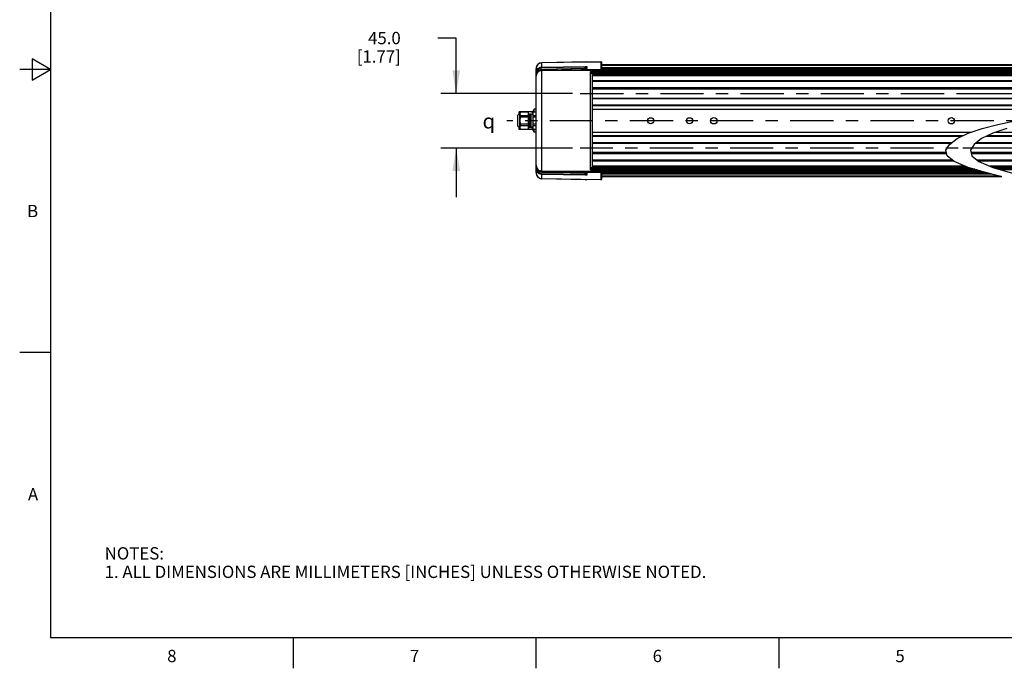
# Model space of a CAD drawing. Units: inches. Extents: x 0.4 to 16.6, y 0.6 to 10.4.
# Drawn here: x 0.4 to 8.4, y 0.6 to 5.9 of the extents above; entities that cross this region are included whole.
import ezdxf

# ---------------------------------------------------------------- set-up
doc = ezdxf.new("R2010")
doc.units = ezdxf.units.IN
doc.header["$LTSCALE"] = 0.935
doc.header["$MEASUREMENT"] = 0
doc.linetypes.add('CENTER', pattern=[0.6, 0.375, -0.075, 0.075, -0.075])
doc.layers.get('0').update_dxf_attribs({"linetype": 'CONTINUOUS'})
for name, color, linetype in [('02___PRT_ALL_AXES', 7, 'CONTINUOUS'), ('3_ALL_AXES', 7, 'CONTINUOUS'), ('7_ALL_FEATURES', 7, 'CONTINUOUS'), ('AXIS', 7, 'CONTINUOUS'), ('DEFAULT_1', 7, 'CENTER'), ('DRIVEN_DIMS', 7, 'CONTINUOUS'), ('SYMBOLS', 7, 'CONTINUOUS')]:
    doc.layers.add(name, color=color, linetype=linetype)
doc.styles.add('TEXTSTYLE_2', font='txt', dxfattribs={"width": 0.8})
doc.styles.add('TEXTSTYLE_5', font='gdt')
doc.dimstyles.new('DIMSTYLE_1', dxfattribs={"dimtxt": 0.1, "dimasz": 0.1875, "dimexe": 0.125, "dimexo": 0.0625, "dimgap": 0.1, "dimtad": 0, "dimtih": 1, "dimtoh": 1, "dimdec": 1, "dimlfac": 4, "dimzin": 4, "dimdsep": 46, "dimtxsty": 'STANDARD', "dimblk": '_FILLED', "dimblk1": '_FILLED', "dimblk2": '_FILLED', "dimcen": 0.09, "dimadec": 0, "dimazin": 0, "dimtp": 0.005, "dimtm": 0.005, "dimtfac": 1, "dimtdec": 1, "dimtofl": 0, "dimtmove": 0, "dimatfit": 3, "dimldrblk": '_FILLED', "dimfxl": 1, "dimtolj": 1, "dimtzin": 4, "dimarcsym": 0})

# ---------------------------------------------------------------- blocks, each defined once
blk = doc.blocks.new('_FILLED')
at = {"color": 0, "linetype": 'BYBLOCK'}
blk.add_solid([(0, 0), (-1, 0.167), (-1, -0.167)], dxfattribs=at)
blk = doc.blocks.new('*D4')
at = {"layer": 'DRIVEN_DIMS', "color": 7, "linetype": 'CONTINUOUS'}
for p, q in [((3.9126, 5.7536), (3.7626, 5.7536)), ((3.9126, 5.3036), (3.9126, 5.7536)), ((4.8562, 5.3036), (3.7876, 5.3036)), ((4.8562, 4.8607), (3.7876, 4.8607)), ((3.9126, 4.8607), (3.9126, 4.4607))]:
    blk.add_line(p, q, dxfattribs=at)
at = {"layer": 'DRIVEN_DIMS', "color": 7, "linetype": 'CONTINUOUS', "xscale": 0.1875, "yscale": 0.1875, "zscale": 0.1875}
for p, rotation in [((3.9126, 5.3036), 270), ((3.9126, 4.8607), 90)]:
    blk.add_blockref('_FILLED', p, dxfattribs=dict(at, rotation=rotation))
at = {"layer": 'DRIVEN_DIMS', "color": 7, "linetype": 'CONTINUOUS', "insert": (3.4626, 5.8036), "char_height": 0.1, "width": 0.6, "attachment_point": 3, "line_spacing_factor": 0.9}
blk.add_mtext('45.0\\P[1.77]', dxfattribs=at)
blk = doc.blocks.new('SYMBOL_151_BL1', base_point=(4.2114, 5.0793))
at = {"layer": 'SYMBOLS', "color": 7, "linetype": 'CONTINUOUS', "style": 'TEXTSTYLE_5'}
blk.add_text('q', height=0.12, dxfattribs=at).set_placement((4.1264, 5.0193))

msp = doc.modelspace()

# ---------------------------------------------------------------- linework, layer by layer
at = {"color": 7, "linetype": 'CONTINUOUS'}
for p, q in [((0.62, 10.112), (0.62, 0.887)), ((0.47, 5.5861), (0.47, 5.4129)), ((0.62, 5.4995), (0.47, 5.5861)), ((0.62, 5.4995), (0.37, 5.4995)), ((0.47, 5.4129), (0.62, 5.4995)), ((4.4303, 5.1442), (4.4126, 5.1265)), ((4.4126, 5.0379), (4.4126, 5.1265)), ((4.4351, 5.1523), (4.4303, 5.1442)), ((4.4303, 5.0202), (4.4303, 5.1442)), ((4.5008, 5.1395), (4.5002, 5.1384)), ((4.5009, 5.1395), (4.5008, 5.1395)), ((4.5044, 5.1334), (4.5009, 5.1395)), ((4.5045, 5.1333), (4.5044, 5.1334)), ((4.5047, 5.1334), (4.5044, 5.1334)), ((4.5082, 5.1395), (4.5047, 5.1334)), ((4.5118, 5.1334), (4.5083, 5.1395)), ((4.5118, 5.1333), (4.5118, 5.1334)), ((4.5121, 5.1334), (4.5118, 5.1334)), ((4.5156, 5.1395), (4.512, 5.1334)), ((4.5157, 5.1395), (4.5156, 5.1395)), ((4.5192, 5.1334), (4.5157, 5.1395)), ((4.5192, 5.1333), (4.5192, 5.1334)), ((4.5376, 5.1334), (4.5192, 5.1334)), ((4.4126, 5.0379), (4.4303, 5.0202)), ((4.5031, 5.0645), (4.5029, 5.0735)), ((4.5066, 5.0664), (4.5064, 5.0742)), ((8.1801, 5.0187), (8.3088, 5.0516)), ((8.3088, 5.0516), (8.4454, 5.0822)), ((4.4351, 5.012), (4.4303, 5.0202)), ((4.5002, 5.0301), (4.5007, 5.031)), ((4.501, 5.031), (4.5007, 5.031)), ((4.5009, 5.031), (4.501, 5.031)), ((4.501, 5.031), (4.5045, 5.0249)), ((4.5046, 5.0249), (4.5045, 5.0249)), ((4.5046, 5.0249), (4.5081, 5.031)), ((4.5084, 5.031), (4.5081, 5.031)), ((4.5083, 5.031), (4.5084, 5.031)), ((4.5084, 5.031), (4.5119, 5.0249)), ((4.512, 5.0249), (4.5119, 5.0249)), ((4.512, 5.0249), (4.5155, 5.031)), ((4.5158, 5.031), (4.5155, 5.031)), ((4.5157, 5.031), (4.5193, 5.0249)), ((4.5157, 5.031), (4.5157, 5.031)), ((4.5193, 5.0248), (4.5229, 5.031)), ((4.5193, 5.0248), (4.5193, 5.0249)), ((4.5376, 5.031), (4.5229, 5.031)), ((7.9771, 4.9377), (8.0671, 4.9812)), ((8.0671, 4.9812), (8.1801, 5.0187)), ((8.2671, 4.9812), (8.1771, 4.9377)), ((8.3801, 5.0187), (8.2671, 4.9812)), ((7.8874, 4.8426), (7.9156, 4.8905)), ((7.9156, 4.8905), (7.9771, 4.9377)), ((8.1156, 4.8905), (8.0875, 4.8426)), ((8.1771, 4.9377), (8.1156, 4.8905)), ((7.8981, 4.7963), (7.8874, 4.8426)), ((7.9553, 4.7507), (7.8981, 4.7963)), ((8.0875, 4.8426), (8.0981, 4.7963)), ((8.0981, 4.7963), (8.1553, 4.7507)), ((8.0671, 4.7039), (7.9553, 4.7507)), ((8.1553, 4.7507), (8.2671, 4.7039)), ((8.2283, 4.6563), (8.0671, 4.7039)), ((8.3418, 4.6277), (8.2283, 4.6563)), ((8.2671, 4.7039), (8.4283, 4.6563)), ((0.62, 3.1995), (0.37, 3.1995)), ((0.62, 0.887), (16.38, 0.887)), ((2.59, 0.887), (2.59, 0.637)), ((4.56, 0.887), (4.56, 0.637)), ((6.53, 0.887), (6.53, 0.637))]:
    msp.add_line(p, q, dxfattribs=at)
for points in [[(4.5029, 5.0735), (4.5025, 5.0919), (4.5023, 5.1008), (4.5021, 5.1093), (4.5019, 5.1171), (4.5017, 5.1239), (4.5015, 5.1297), (4.5014, 5.1342), (4.5012, 5.1374), (4.501, 5.1392), (4.5009, 5.1395)], [(4.5064, 5.0742), (4.5061, 5.0902), (4.5059, 5.098), (4.5057, 5.1054), (4.5055, 5.1123), (4.5053, 5.1184), (4.5051, 5.1236), (4.505, 5.1278), (4.5048, 5.1308), (4.5046, 5.1327), (4.5045, 5.1333)], [(4.5067, 5.0742), (4.5063, 5.0902), (4.5062, 5.098), (4.506, 5.1054), (4.5058, 5.1123), (4.5056, 5.1184), (4.5054, 5.1236), (4.5052, 5.1278), (4.5051, 5.1308), (4.5049, 5.1327), (4.5047, 5.1334)], [(4.5083, 5.1395), (4.5082, 5.1395), (4.5082, 5.1395)], [(4.5103, 5.0702), (4.5099, 5.0887), (4.5098, 5.0979), (4.5096, 5.1066), (4.5094, 5.1147), (4.5092, 5.1219), (4.509, 5.1281), (4.5088, 5.133), (4.5086, 5.1366), (4.5084, 5.1388), (4.5083, 5.1395)], [(4.5138, 5.0742), (4.5134, 5.0902), (4.5133, 5.098), (4.5131, 5.1054), (4.5129, 5.1123), (4.5127, 5.1184), (4.5125, 5.1236), (4.5123, 5.1278), (4.5122, 5.1308), (4.512, 5.1327), (4.5118, 5.1333)], [(4.5141, 5.0742), (4.5137, 5.0902), (4.5135, 5.098), (4.5134, 5.1054), (4.5132, 5.1123), (4.513, 5.1184), (4.5128, 5.1236), (4.5126, 5.1278), (4.5124, 5.1308), (4.5122, 5.1327), (4.5121, 5.1334)], [(4.5193, 5.0249), (4.5191, 5.0256), (4.5189, 5.0278), (4.5187, 5.0315), (4.5185, 5.0365), (4.5184, 5.0428), (4.5182, 5.05), (4.518, 5.0581), (4.5178, 5.0669), (4.5176, 5.076), (4.5174, 5.0853), (4.5172, 5.0946), (4.517, 5.1035), (4.5168, 5.1118), (4.5166, 5.1194), (4.5164, 5.1259), (4.5162, 5.1314), (4.5161, 5.1355), (4.5159, 5.1382), (4.5157, 5.1394), (4.5157, 5.1395)], [(4.5212, 5.0742), (4.5208, 5.0902), (4.5206, 5.098), (4.5205, 5.1054), (4.5203, 5.1123), (4.5201, 5.1184), (4.5199, 5.1236), (4.5197, 5.1278), (4.5195, 5.1308), (4.5194, 5.1327), (4.5192, 5.1333)], [(4.5002, 5.0416), (4.5004, 5.037), (4.5006, 5.0337), (4.5008, 5.0317), (4.5009, 5.031)], [(4.5007, 5.031), (4.5006, 5.0312), (4.5004, 5.0327), (4.5002, 5.0354)], [(4.5045, 5.0249), (4.5044, 5.0252), (4.5042, 5.0271), (4.504, 5.0304), (4.5038, 5.0351), (4.5036, 5.041), (4.5034, 5.048), (4.5033, 5.0559), (4.5031, 5.0645)], [(4.5081, 5.031), (4.5079, 5.0316), (4.5077, 5.0335), (4.5075, 5.0366), (4.5074, 5.0408), (4.5072, 5.046), (4.507, 5.0521), (4.5068, 5.0589), (4.5066, 5.0664)], [(4.5083, 5.031), (4.5082, 5.0316), (4.508, 5.0335), (4.5078, 5.0366), (4.5076, 5.0408), (4.5075, 5.046), (4.5073, 5.0521), (4.5071, 5.0589), (4.5069, 5.0664), (4.5067, 5.0742)], [(4.5119, 5.0249), (4.5119, 5.0249), (4.5117, 5.0262), (4.5115, 5.029), (4.5113, 5.0332), (4.5111, 5.0387), (4.5109, 5.0453), (4.5107, 5.0529), (4.5105, 5.0613), (4.5103, 5.0702)], [(4.5155, 5.031), (4.5153, 5.0316), (4.5151, 5.0335), (4.5149, 5.0366), (4.5147, 5.0408), (4.5146, 5.046), (4.5144, 5.0521), (4.5142, 5.0589), (4.514, 5.0664), (4.5138, 5.0742)], [(4.5157, 5.031), (4.5156, 5.0316), (4.5154, 5.0335), (4.5152, 5.0366), (4.515, 5.0408), (4.5148, 5.046), (4.5146, 5.0521), (4.5145, 5.0589), (4.5143, 5.0664), (4.5141, 5.0742)], [(4.5229, 5.031), (4.5227, 5.0316), (4.5225, 5.0335), (4.5223, 5.0366), (4.5221, 5.0408), (4.5219, 5.046), (4.5218, 5.0521), (4.5216, 5.0589), (4.5214, 5.0664), (4.5212, 5.0742)]]:
    msp.add_lwpolyline(points, dxfattribs=at)
at = {"layer": '02___PRT_ALL_AXES', "color": 7, "linetype": 'CONTINUOUS'}
for p, q in [((5.0187, 5.4757), (5.0032, 5.4757)), ((5.0187, 5.4746), (5.0032, 5.4746)), ((5.0032, 4.6934), (5.0032, 5.4709)), ((5.0187, 5.4648), (5.0032, 5.4648)), ((5.0187, 5.4766), (5.0187, 5.4816)), ((5.0187, 4.6957), (5.0187, 5.4685)), ((5.0187, 4.6995), (5.0032, 4.6995)), ((5.0187, 4.6897), (5.0032, 4.6897)), ((5.0187, 4.6886), (5.0032, 4.6886)), ((5.0187, 4.6828), (5.0187, 4.6878))]:
    msp.add_line(p, q, dxfattribs=at)
at = {"layer": '3_ALL_AXES', "color": 7, "linetype": 'CONTINUOUS'}
for p, q in [((8.5479, 5.5366), (5.0918, 5.5366)), ((8.5485, 5.5365), (5.0918, 5.5365)), ((8.5496, 5.5362), (5.0918, 5.5362)), ((8.5512, 5.5358), (5.0918, 5.5358)), ((8.5533, 5.5353), (5.0918, 5.5353)), ((8.5559, 5.5346), (5.0918, 5.5346)), ((8.5591, 5.5338), (5.0918, 5.5338)), ((8.5629, 5.5329), (5.0918, 5.5329)), ((8.572, 5.5306), (5.0918, 5.5306)), ((5.0187, 5.4766), (5.0187, 5.4749)), ((5.0187, 5.4766), (8.7689, 5.4766)), ((8.6487, 5.5113), (5.0918, 5.5113)), ((8.6592, 5.5087), (5.0918, 5.5087)), ((8.6692, 5.5059), (5.0918, 5.5059)), ((8.6791, 5.503), (5.0918, 5.503)), ((8.6895, 5.4999), (5.0918, 5.4999)), ((8.7003, 5.4967), (5.0918, 5.4967)), ((8.7116, 5.4934), (5.0918, 5.4934)), ((8.7251, 5.4895), (5.0918, 5.4895)), ((5.0187, 4.6878), (5.0187, 4.6895)), ((8.1216, 4.6878), (5.0187, 4.6878)), ((8.1653, 4.6749), (5.0918, 4.6749)), ((8.1787, 4.6709), (5.0918, 4.6709)), ((8.1899, 4.6676), (5.0918, 4.6676)), ((8.2007, 4.6644), (5.0918, 4.6644)), ((8.211, 4.6614), (5.0918, 4.6614)), ((8.2209, 4.6585), (5.0918, 4.6585)), ((8.2307, 4.6557), (5.0918, 4.6557)), ((8.2413, 4.653), (5.0918, 4.653)), ((8.2513, 4.6505), (5.0918, 4.6505)), ((8.2608, 4.6481), (5.0918, 4.6481)), ((12.1797, 4.6878), (8.3216, 4.6878)), ((8.3218, 4.6328), (5.0918, 4.6328)), ((8.3306, 4.6305), (5.0918, 4.6305)), ((8.3338, 4.6297), (5.0918, 4.6297)), ((8.3365, 4.6291), (5.0918, 4.6291)), ((8.3386, 4.6285), (5.0918, 4.6285)), ((8.3402, 4.6281), (5.0918, 4.6281)), ((8.3413, 4.6279), (5.0918, 4.6279)), ((8.3418, 4.6277), (5.0918, 4.6277))]:
    msp.add_line(p, q, dxfattribs=at)
at = {"layer": '7_ALL_FEATURES', "color": 7, "linetype": 'CONTINUOUS'}
for p, q in [((4.5624, 5.5172), (4.5609, 5.5105)), ((4.9735, 5.5594), (4.6086, 5.5531)), ((4.961, 5.5584), (4.6086, 5.5521)), ((4.6086, 5.5185), (4.6086, 5.5521)), ((4.6086, 5.5185), (4.959, 5.5237)), ((4.6086, 5.5136), (4.959, 5.5188)), ((4.959, 5.5058), (4.959, 5.5188)), ((4.9631, 5.5584), (4.9607, 5.5584)), ((4.9709, 5.5587), (4.9699, 5.5586)), ((4.971, 5.5587), (4.9699, 5.5586)), ((4.9735, 5.5594), (5.0867, 5.5614)), ((4.9735, 5.5594), (4.9735, 5.5588)), ((4.9735, 5.5222), (4.9735, 5.5078)), ((5.0867, 5.5614), (5.0867, 5.483)), ((5.0918, 5.5565), (5.0918, 5.4879)), ((4.5609, 5.5105), (4.5603, 5.5028)), ((4.5603, 5.5039), (4.5603, 5.5039)), ((4.5603, 4.6615), (4.5603, 5.5028)), ((4.5603, 5.4689), (4.5651, 5.4689)), ((4.5603, 5.4562), (4.5609, 5.4562)), ((4.5603, 5.4482), (4.5603, 5.4482)), ((4.5644, 5.4682), (4.5611, 5.4571)), ((4.5611, 5.4571), (4.5611, 5.4571)), ((4.5697, 5.4775), (4.5644, 5.4682)), ((4.5769, 5.4857), (4.5697, 5.4775)), ((4.5864, 5.4924), (4.5769, 5.4857)), ((4.5972, 5.4967), (4.5864, 5.4924)), ((4.6086, 5.4983), (4.5972, 5.4967)), ((4.6086, 5.494), (5.0867, 5.5022)), ((4.6086, 5.4928), (5.0867, 5.5011)), ((4.6086, 5.4983), (4.6086, 5.4984)), ((4.6086, 4.6661), (4.6086, 5.4983)), ((5.0918, 5.4914), (4.6086, 5.4914)), ((4.9589, 5.5058), (4.959, 5.5057)), ((4.9638, 5.5125), (4.9638, 5.506)), ((4.9659, 5.506), (4.9645, 5.5059)), ((4.9705, 5.5073), (4.9692, 5.5066)), ((4.9735, 5.5078), (4.9705, 5.5073)), ((5.0032, 5.4815), (5.0869, 5.483)), ((5.0032, 5.4711), (5.0032, 5.4815)), ((5.0032, 4.6931), (5.0032, 5.4711)), ((5.0187, 5.4816), (8.7519, 5.4816)), ((5.0187, 5.4593), (5.0187, 5.4749)), ((8.7746, 5.4749), (5.0187, 5.4749)), ((8.7913, 5.47), (5.0187, 5.47)), ((8.8245, 5.4601), (5.0187, 5.4601)), ((8.8362, 5.4552), (5.0187, 5.4552)), ((5.0187, 5.4503), (8.848, 5.4503)), ((5.0918, 5.489), (8.7267, 5.489)), ((5.0187, 5.4094), (8.9408, 5.4094)), ((8.9469, 5.4045), (5.0187, 5.4045)), ((5.0187, 5.3475), (5.0187, 5.4005)), ((8.9531, 5.3996), (5.0187, 5.3996)), ((8.9971, 5.3484), (5.0187, 5.3484)), ((8.9982, 5.3435), (5.0187, 5.3435)), ((5.0187, 5.341), (8.9988, 5.341)), ((5.0187, 5.2663), (8.9653, 5.2663)), ((8.962, 5.2638), (5.0187, 5.2638)), ((5.0187, 5.2068), (5.0187, 5.2597)), ((8.9556, 5.2588), (5.0187, 5.2588)), ((8.8744, 5.2077), (5.0187, 5.2077)), ((8.8642, 5.2027), (5.0187, 5.2027)), ((8.7947, 5.1735), (5.0187, 5.1735)), ((5.0187, 4.9908), (8.096, 4.9908)), ((5.0187, 4.9616), (8.0265, 4.9616)), ((5.0187, 4.9046), (5.0187, 4.9576)), ((5.0187, 4.9567), (8.0163, 4.9567)), ((8.2163, 4.9567), (12.1797, 4.9567)), ((8.2265, 4.9616), (12.1797, 4.9616)), ((8.296, 4.9908), (12.1797, 4.9908)), ((5.0187, 4.9055), (7.9352, 4.9055)), ((5.0187, 4.9006), (7.9288, 4.9006)), ((7.9255, 4.898), (5.0187, 4.898)), ((12.1797, 4.898), (8.1255, 4.898)), ((8.1288, 4.9006), (12.1797, 4.9006)), ((8.1352, 4.9055), (12.1797, 4.9055)), ((7.8919, 4.8234), (5.0187, 4.8234)), ((5.0187, 4.8209), (7.8925, 4.8209)), ((5.0187, 4.7639), (5.0187, 4.8168)), ((5.0187, 4.8159), (7.8936, 4.8159)), ((12.1797, 4.8234), (8.0919, 4.8234)), ((8.0925, 4.8209), (12.1797, 4.8209)), ((8.0936, 4.8159), (12.1797, 4.8159)), ((5.0187, 4.7648), (7.9377, 4.7648)), ((5.0187, 4.7598), (7.9438, 4.7598)), ((7.95, 4.7549), (5.0187, 4.7549)), ((8.1377, 4.7648), (12.1797, 4.7648)), ((8.1438, 4.7598), (12.1797, 4.7598)), ((12.1797, 4.7549), (8.15, 4.7549)), ((4.5603, 4.7082), (4.5609, 4.7082)), ((4.5603, 4.6954), (4.5651, 4.6954)), ((4.5603, 4.6605), (4.5604, 4.6605)), ((4.5611, 4.7073), (4.5611, 4.7073)), ((4.5693, 4.6873), (4.5752, 4.6803)), ((4.5752, 4.6803), (4.5813, 4.6752)), ((4.5813, 4.6752), (4.5875, 4.6714)), ((4.5875, 4.6714), (4.5938, 4.6687)), ((4.5938, 4.6687), (4.6007, 4.6669)), ((4.5991, 4.6671), (4.6086, 4.666)), ((4.6007, 4.6669), (4.6086, 4.6661)), ((4.6086, 4.673), (5.0918, 4.673)), ((4.6086, 4.6716), (5.0867, 4.6632)), ((4.6086, 4.6703), (5.0867, 4.6621)), ((4.6086, 4.6661), (4.6086, 4.666)), ((4.959, 4.6455), (4.6086, 4.6507)), ((4.6086, 4.6123), (4.6086, 4.6458)), ((4.959, 4.6406), (4.6086, 4.6458)), ((4.959, 4.6586), (4.9589, 4.6585)), ((4.959, 4.6586), (4.961, 4.6586)), ((4.959, 4.6455), (4.959, 4.6585)), ((4.9638, 4.6584), (4.9638, 4.6519)), ((4.9678, 4.6585), (4.9705, 4.6571)), ((4.9705, 4.6571), (4.9735, 4.6566)), ((4.9735, 4.6566), (4.9735, 4.6422)), ((5.0032, 4.6828), (5.0032, 4.6931)), ((5.0032, 4.6828), (5.0869, 4.6813)), ((8.0428, 4.7141), (5.0187, 4.7141)), ((5.0187, 4.7091), (8.0545, 4.7091)), ((5.0187, 4.6895), (5.0187, 4.7051)), ((5.0187, 4.7042), (8.0662, 4.7042)), ((5.0187, 4.6944), (8.0992, 4.6944)), ((5.0187, 4.6895), (8.1159, 4.6895)), ((8.1386, 4.6828), (5.0187, 4.6828)), ((5.0867, 4.6814), (5.0867, 4.6029)), ((5.0918, 4.6764), (5.0918, 4.6078)), ((8.1637, 4.6754), (5.0918, 4.6754)), ((12.1797, 4.7141), (8.2428, 4.7141)), ((8.2545, 4.7091), (12.1797, 4.7091)), ((8.2663, 4.7042), (12.1797, 4.7042)), ((8.2992, 4.6944), (12.1797, 4.6944)), ((8.3159, 4.6895), (12.1797, 4.6895)), ((12.1797, 4.6828), (8.3386, 4.6828)), ((4.6086, 4.6123), (4.962, 4.6059)), ((5.0867, 4.6029), (4.6086, 4.6113)), ((4.9687, 4.6058), (4.9699, 4.6057)), ((4.9735, 4.6055), (4.9735, 4.6049))]:
    msp.add_line(p, q, dxfattribs=at)
at = {"layer": '7_ALL_FEATURES', "color": 7, "linetype": 'CENTER'}
for p, q in [((9.0883, 4.8607), (4.9187, 4.8607)), ((12.2797, 4.8607), (8.0025, 4.8607))]:
    msp.add_line(p, q, dxfattribs=at)
at = {"layer": '7_ALL_FEATURES', "color": 7, "linetype": 'CONTINUOUS'}
for points in [[(4.5603, 5.4689), (4.5616, 5.4802), (4.5651, 5.4905), (4.5703, 5.4989), (4.5761, 5.5054), (4.5822, 5.5102), (4.5882, 5.5137), (4.5943, 5.5161), (4.6009, 5.5178), (4.6086, 5.5185)], [(4.6086, 5.5521), (4.5975, 5.5506), (4.5874, 5.5469), (4.579, 5.5415), (4.5726, 5.5355), (4.568, 5.5294), (4.5647, 5.5233), (4.5624, 5.5172)], [(4.6086, 5.5531), (4.6086, 5.5527), (4.6086, 5.5521)], [(4.6086, 5.5185), (4.6086, 5.5176), (4.6086, 5.5159), (4.6086, 5.5136)], [(4.959, 5.5592), (4.9589, 5.5588), (4.9589, 5.5584)], [(4.959, 5.5237), (4.9589, 5.5231), (4.9589, 5.522), (4.9589, 5.5205), (4.959, 5.5188)], [(4.959, 5.5237), (4.96, 5.5237), (4.961, 5.5237), (4.962, 5.5237), (4.963, 5.5237), (4.9641, 5.5237), (4.9654, 5.5236), (4.9667, 5.5236), (4.9679, 5.5235), (4.9691, 5.5234), (4.9701, 5.5232), (4.971, 5.5231), (4.9718, 5.523), (4.9724, 5.5228), (4.9729, 5.5227), (4.9732, 5.5225), (4.9734, 5.5224), (4.9735, 5.5222)], [(4.959, 5.5188), (4.9595, 5.5188), (4.9599, 5.5187), (4.9604, 5.5185), (4.9609, 5.5183), (4.9613, 5.5179), (4.9618, 5.5175), (4.9622, 5.517), (4.9626, 5.5164), (4.9629, 5.5158), (4.9632, 5.5152), (4.9634, 5.5147), (4.9635, 5.5141), (4.9636, 5.5137), (4.9637, 5.5133), (4.9638, 5.513), (4.9638, 5.5127), (4.9638, 5.5125)], [(4.9699, 5.5586), (4.9691, 5.5586), (4.968, 5.5586), (4.9668, 5.5585), (4.9654, 5.5585), (4.964, 5.5585), (4.9625, 5.5584)], [(4.9699, 5.5586), (4.9692, 5.5586), (4.9681, 5.5586), (4.9669, 5.5585), (4.9656, 5.5585), (4.9643, 5.5585), (4.9631, 5.5584)], [(4.9638, 5.5125), (4.9643, 5.5155), (4.9656, 5.5181), (4.9678, 5.5203), (4.9705, 5.5217), (4.9735, 5.5222)], [(4.9725, 5.5588), (4.9724, 5.5588), (4.9721, 5.5587), (4.9716, 5.5587), (4.9709, 5.5587)], [(4.9735, 5.5588), (4.9734, 5.5588), (4.9732, 5.5588), (4.9728, 5.5588), (4.9723, 5.5587), (4.9717, 5.5587), (4.971, 5.5587)], [(4.5603, 5.4459), (4.5615, 5.4565), (4.565, 5.4666), (4.5708, 5.4756), (4.5784, 5.4832), (4.5876, 5.489), (4.5978, 5.4927), (4.6086, 5.494)], [(4.5603, 5.4436), (4.5603, 5.4457), (4.5605, 5.4481), (4.5608, 5.4506), (4.5613, 5.4534), (4.5621, 5.4564), (4.5631, 5.4597), (4.5646, 5.4634), (4.5667, 5.4673), (4.5695, 5.4715), (4.5733, 5.4762), (4.5784, 5.4809), (4.5844, 5.4849), (4.5904, 5.4878), (4.5965, 5.4898), (4.6026, 5.491), (4.6086, 5.4914)], [(4.5611, 5.4571), (4.5606, 5.4539), (4.5603, 5.4509), (4.5603, 5.4482)], [(4.5611, 5.4571), (4.5607, 5.455), (4.5603, 5.4503), (4.5603, 5.4482)], [(4.6086, 5.4984), (4.5993, 5.4973), (4.588, 5.4933), (4.5779, 5.4866), (4.5696, 5.4775), (4.5638, 5.4667), (4.5611, 5.4571)], [(4.5651, 5.4692), (4.5663, 5.4791), (4.5695, 5.4883), (4.5741, 5.496), (4.5794, 5.5019), (4.5848, 5.5062), (4.5902, 5.5093), (4.5957, 5.5115), (4.6017, 5.513), (4.6086, 5.5136)], [(4.9589, 5.5058), (4.8429, 5.5034), (4.7245, 5.5008), (4.6086, 5.4984)], [(4.959, 5.5057), (4.8501, 5.5034), (4.7346, 5.501), (4.6086, 5.4983)], [(4.9642, 5.506), (4.9624, 5.5059), (4.9605, 5.5059), (4.9589, 5.5058)], [(4.9645, 5.5059), (4.9633, 5.5058), (4.9621, 5.5058), (4.961, 5.5058), (4.959, 5.5057)], [(4.9692, 5.5066), (4.9694, 5.5067), (4.9692, 5.5066), (4.9685, 5.5065), (4.9674, 5.5063), (4.9659, 5.5061), (4.9642, 5.506)], [(4.9735, 5.5078), (4.9734, 5.5076), (4.9732, 5.5074), (4.9728, 5.5072), (4.9723, 5.507), (4.9717, 5.5068), (4.971, 5.5067), (4.9702, 5.5065), (4.9692, 5.5064), (4.9682, 5.5062), (4.9671, 5.5061), (4.9659, 5.506)], [(5.0918, 5.4974), (5.0914, 5.4993), (5.0903, 5.5008), (5.0887, 5.5019), (5.0867, 5.5022)], [(4.6086, 4.673), (4.6026, 4.6733), (4.5965, 4.6745), (4.5904, 4.6765), (4.5844, 4.6795), (4.5784, 4.6835), (4.5733, 4.6882), (4.5695, 4.6928), (4.5667, 4.697), (4.5646, 4.701), (4.5631, 4.7046), (4.5621, 4.7079), (4.5613, 4.711), (4.5608, 4.7137), (4.5605, 4.7163), (4.5603, 4.7186), (4.5603, 4.7208)], [(4.5603, 4.7184), (4.5615, 4.7078), (4.565, 4.6978), (4.5708, 4.6887), (4.5784, 4.6811), (4.5876, 4.6753), (4.5978, 4.6717), (4.6086, 4.6703)], [(4.5603, 4.7162), (4.5604, 4.713), (4.5606, 4.71), (4.5611, 4.7073)], [(4.5603, 4.7162), (4.5603, 4.7143), (4.5607, 4.7096), (4.5611, 4.7073)], [(4.6086, 4.6458), (4.5975, 4.6473), (4.5873, 4.6511), (4.5781, 4.6571), (4.5705, 4.6651), (4.5651, 4.674), (4.5616, 4.684), (4.5603, 4.6954)], [(4.5603, 4.6615), (4.5615, 4.6504), (4.5651, 4.6402), (4.5703, 4.6317), (4.5762, 4.6253), (4.5822, 4.6205), (4.5883, 4.6171), (4.5943, 4.6146), (4.601, 4.613), (4.6086, 4.6123)], [(4.5611, 4.7073), (4.5637, 4.6978), (4.5695, 4.687), (4.5777, 4.6779), (4.5878, 4.6712), (4.5991, 4.6671)], [(4.5611, 4.7073), (4.5643, 4.6963), (4.5693, 4.6873)], [(4.6086, 4.6507), (4.5987, 4.652), (4.5895, 4.6554), (4.5812, 4.6609), (4.5743, 4.6681), (4.5694, 4.6761), (4.5663, 4.6851), (4.5651, 4.6952)], [(4.6086, 4.6661), (4.7238, 4.6636), (4.8372, 4.6612), (4.959, 4.6586)], [(4.6086, 4.666), (4.7243, 4.6635), (4.8427, 4.661), (4.9599, 4.6585)], [(4.6086, 4.6458), (4.6086, 4.6467), (4.6086, 4.6485), (4.6086, 4.6507)], [(4.959, 4.6455), (4.9589, 4.6438), (4.9589, 4.6423), (4.9589, 4.6412), (4.959, 4.6406)], [(4.9638, 4.6519), (4.9638, 4.6516), (4.9638, 4.6514), (4.9637, 4.651), (4.9636, 4.6507), (4.9635, 4.6502), (4.9634, 4.6497), (4.9632, 4.6491), (4.9629, 4.6485), (4.9626, 4.6479), (4.9622, 4.6474), (4.9618, 4.6468), (4.9613, 4.6464), (4.9609, 4.6461), (4.9604, 4.6458), (4.9599, 4.6456), (4.9595, 4.6455), (4.959, 4.6455)], [(4.9735, 4.6422), (4.9734, 4.642), (4.9732, 4.6418), (4.9729, 4.6417), (4.9724, 4.6415), (4.9718, 4.6414), (4.971, 4.6412), (4.9701, 4.6411), (4.9691, 4.641), (4.9679, 4.6409), (4.9667, 4.6408), (4.9654, 4.6407), (4.9641, 4.6407), (4.963, 4.6406), (4.962, 4.6406), (4.961, 4.6406), (4.96, 4.6406), (4.959, 4.6406)], [(4.9599, 4.6585), (4.9617, 4.6584), (4.9636, 4.6584)], [(4.961, 4.6586), (4.9621, 4.6585), (4.9633, 4.6585)], [(4.9633, 4.6585), (4.9645, 4.6584), (4.9659, 4.6584)], [(4.9636, 4.6584), (4.9654, 4.6582), (4.9669, 4.6581), (4.9682, 4.6579), (4.9691, 4.6578), (4.9693, 4.6577)], [(4.9735, 4.6422), (4.9705, 4.6427), (4.9678, 4.6441), (4.9656, 4.6462), (4.9643, 4.6489), (4.9638, 4.6519)], [(4.9659, 4.6584), (4.9671, 4.6582), (4.9682, 4.6581), (4.9692, 4.658), (4.9702, 4.6578), (4.971, 4.6577), (4.9717, 4.6575), (4.9723, 4.6573), (4.9728, 4.6571), (4.9732, 4.657), (4.9734, 4.6568), (4.9735, 4.6566)], [(5.0918, 4.6669), (5.0914, 4.6651), (5.0903, 4.6635), (5.0887, 4.6625), (5.0867, 4.6621)], [(4.6086, 4.6113), (4.6086, 4.6116), (4.6086, 4.6123)], [(4.9589, 4.606), (4.9589, 4.6055), (4.959, 4.6052)], [(4.9601, 4.606), (4.9631, 4.6059), (4.9643, 4.6059), (4.9656, 4.6058), (4.9669, 4.6058), (4.9681, 4.6058), (4.9692, 4.6057)], [(4.9625, 4.6059), (4.9637, 4.6059), (4.9648, 4.6059), (4.9659, 4.6058), (4.9669, 4.6058), (4.9678, 4.6058), (4.9687, 4.6058)], [(4.9692, 4.6057), (4.9702, 4.6057), (4.971, 4.6057), (4.9717, 4.6056), (4.9723, 4.6056), (4.9728, 4.6056), (4.9732, 4.6056), (4.9734, 4.6055), (4.9735, 4.6055)], [(4.9699, 4.6057), (4.9709, 4.6057), (4.9714, 4.6056), (4.9719, 4.6056), (4.9723, 4.6056), (4.9724, 4.6056)]]:
    msp.add_lwpolyline(points, dxfattribs=at)
for centre, radius, start, end in [((4.6095, 5.5039), 0.0492, 91, 180), ((4.9736, 5.5496), 0.00984, 91, 112.28879), ((5.0868, 5.5565), 0.00492, 0, 91), ((4.6095, 5.4436), 0.0492, 91, 180), ((5.0868, 5.4962), 0.00492, 0, 91), ((5.0868, 5.4879), 0.00492, 271, 360), ((4.6095, 4.7208), 0.0492, 180, 269), ((4.6095, 4.6605), 0.0492, 180, 269), ((5.0868, 4.6681), 0.00492, 269, 360), ((5.0868, 4.6764), 0.00492, 0, 89), ((4.9736, 4.6147), 0.00984, 247.66086, 269), ((5.0868, 4.6078), 0.00492, 269, 360)]:
    msp.add_arc(centre, radius, start, end, dxfattribs=at)
at = {"layer": 'AXIS', "color": 7, "linetype": 'CONTINUOUS'}
for p, q in [((4.4228, 5.1366), (4.4228, 5.1535)), ((4.5321, 5.1535), (4.4228, 5.1535)), ((4.4303, 5.1442), (4.4351, 5.1523)), ((4.4351, 5.1519), (4.4351, 5.1523)), ((4.5002, 5.1523), (4.4351, 5.1523)), ((4.5002, 5.1519), (4.4351, 5.1519)), ((4.4351, 5.1109), (4.4351, 5.1232)), ((4.5002, 5.1232), (4.4351, 5.1232)), ((4.5002, 5.012), (4.5002, 5.1523)), ((4.5465, 5.1757), (4.5321, 5.1535)), ((4.5321, 5.1334), (4.5321, 5.1535)), ((4.5376, 5.012), (4.5376, 5.1523)), ((4.5603, 5.1523), (4.5376, 5.1523)), ((4.5603, 5.1519), (4.5376, 5.1519)), ((4.5603, 5.1232), (4.5376, 5.1232)), ((4.5465, 5.1523), (4.5465, 5.1757)), ((4.5603, 5.1757), (4.5465, 5.1757)), ((4.5002, 5.1109), (4.4351, 5.1109)), ((4.4351, 5.0411), (4.4351, 5.0534)), ((4.5002, 5.0534), (4.4351, 5.0534)), ((4.5002, 5.0411), (4.4351, 5.0411)), ((4.5603, 5.1109), (4.5376, 5.1109)), ((4.5603, 5.0534), (4.5376, 5.0534)), ((4.5603, 5.0411), (4.5376, 5.0411)), ((4.4228, 5.0108), (4.4228, 5.0277)), ((4.5321, 5.0108), (4.4228, 5.0108)), ((4.4303, 5.0202), (4.4351, 5.012)), ((4.4351, 5.012), (4.4351, 5.0124)), ((4.5002, 5.0124), (4.4351, 5.0124)), ((4.5002, 5.012), (4.4351, 5.012)), ((4.5321, 5.0108), (4.5321, 5.031)), ((4.5321, 5.0108), (4.5465, 4.9887)), ((4.5603, 5.0124), (4.5376, 5.0124)), ((4.5603, 5.012), (4.5376, 5.012)), ((4.5465, 4.9887), (4.5465, 5.012)), ((4.5603, 4.9887), (4.5465, 4.9887))]:
    msp.add_line(p, q, dxfattribs=at)
at = {"layer": 'AXIS', "color": 7, "linetype": 'CENTER'}
msp.add_line((12.1797, 5.0822), (4.3248, 5.0822), dxfattribs=at)
at = {"layer": 'AXIS', "color": 7, "linetype": 'CONTINUOUS'}
for points in [[(4.4351, 5.1232), (4.4333, 5.1274), (4.4322, 5.1315), (4.4316, 5.1355), (4.4316, 5.1396), (4.4322, 5.1437), (4.4333, 5.1478), (4.4351, 5.1519)], [(4.4351, 5.0534), (4.4333, 5.0618), (4.4322, 5.07), (4.4316, 5.0781), (4.4316, 5.0862), (4.4322, 5.0944), (4.4333, 5.1026), (4.4351, 5.1109)], [(4.4351, 5.0124), (4.4333, 5.0166), (4.4322, 5.0207), (4.4316, 5.0247), (4.4316, 5.0288), (4.4322, 5.0329), (4.4333, 5.037), (4.4351, 5.0411)]]:
    msp.add_lwpolyline(points, dxfattribs=at)
for centre, radius in [((5.4911, 5.0822), 0.0249), ((5.8061, 5.0822), 0.0249), ((6.0029, 5.0822), 0.0261), ((7.9311, 5.0822), 0.0261)]:
    msp.add_circle(centre, radius, dxfattribs=at)
at = {"layer": 'DEFAULT_1', "color": 7, "linetype": 'CENTER'}
for p, q in [((4.9187, 5.3036), (9.0883, 5.3036)), ((8.0025, 5.3036), (12.2797, 5.3036))]:
    msp.add_line(p, q, dxfattribs=at)

# ---------------------------------------------------------------- block references
at = {"layer": 'SYMBOLS', "color": 7, "linetype": 'CONTINUOUS'}
msp.add_blockref('SYMBOL_151_BL1', (4.2114, 5.0793), dxfattribs=at)

# ---------------------------------------------------------------- texts
at = {"color": 7, "linetype": 'CONTINUOUS', "char_height": 0.1, "width": 0.08, "line_spacing_factor": 0.9, "style": 'TEXTSTYLE_2'}
for s, insert, attachment_point in [('B', (0.52, 4.3995), 3), ('A', (0.52, 2.0995), 3), ('8', (1.605, 0.787), 2), ('7', (3.575, 0.787), 2), ('6', (5.545, 0.787), 2), ('5', (7.515, 0.787), 2)]:
    msp.add_mtext(s, dxfattribs=dict(at, insert=insert, attachment_point=attachment_point))
at = {"color": 7, "linetype": 'CONTINUOUS', "insert": (1.0597, 1.6203), "char_height": 0.1, "width": 6.6, "attachment_point": 1, "line_spacing_factor": 0.9}
msp.add_mtext('NOTES:\\P1. ALL DIMENSIONS ARE MILLIMETERS [INCHES] UNLESS OTHERWISE NOTED.', dxfattribs=at)

# ---------------------------------------------------------------- dimensions: what is measured, and where the dimension line sits
at = {"layer": 'DRIVEN_DIMS', "color": 7, "linetype": 'CONTINUOUS'}
dim = msp.add_linear_dim(base=(3.9126, 4.8607), p1=(4.9187, 5.3036), p2=(4.9187, 4.8607), angle=270, dimstyle='DIMSTYLE_1', dxfattribs=at)
dim.commit()
dim.dimension.update_dxf_attribs({"geometry": '*D4', "text_midpoint": (3.3626, 5.6786), "dimtype": 160})

doc.saveas('drawing.dxf')
